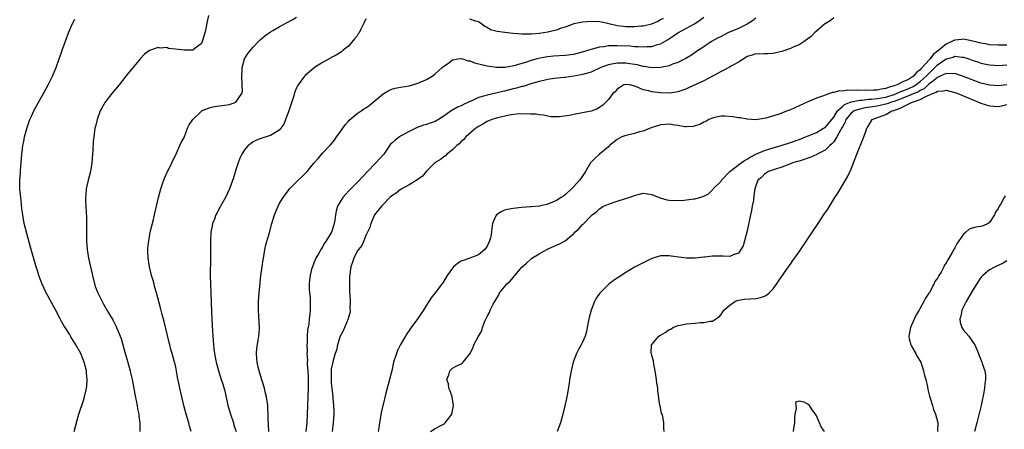
# Model space of a CAD drawing. Units: inches. Extents: x 2616000 to 2619000, y 1515000 to 1518000.
# Drawn here: x 2616867 to 2617094, y 1515320 to 1515414 of the extents above; entities that cross this region are included whole.
import ezdxf

# ---------------------------------------------------------------- set-up
doc = ezdxf.new("R2010")
doc.units = ezdxf.units.IN
doc.header["$MEASUREMENT"] = 0
doc.layers.add('LD26161515_2ft', color=93, linetype='Continuous')

msp = doc.modelspace()

# ---------------------------------------------------------------- linework, layer by layer
at = {"layer": 'LD26161515_2ft'}
for points, elevation in [([(2616879.66, 1515319), (2616879.89, 1515319.89), (2616880.33, 1515321.67), (2616880.75, 1515323), (2616881.81, 1515326.19), (2616882.06, 1515327), (2616882.35, 1515328.35), (2616882.52, 1515329), (2616882.58, 1515329.42), (2616882.65, 1515331), (2616882.49, 1515332.49), (2616882.47, 1515333), (2616881.97, 1515335), (2616881.68, 1515335.68), (2616881.14, 1515337), (2616880.05, 1515339), (2616878.88, 1515340.88), (2616878.53, 1515341.47), (2616877.56, 1515343), (2616877.34, 1515343.34), (2616876.61, 1515344.61), (2616876.44, 1515345), (2616875.27, 1515347.27), (2616873.16, 1515351), (2616872.21, 1515353), (2616871.48, 1515355), (2616871.38, 1515355.38), (2616870.86, 1515357), (2616869.59, 1515361.59), (2616868.69, 1515364.69), (2616868.09, 1515367), (2616867.76, 1515369), (2616867.58, 1515370.42), (2616867.51, 1515371.51), (2616867.3, 1515373), (2616867.08, 1515374.92), (2616867.06, 1515377), (2616867.22, 1515378.78), (2616867.28, 1515379.28), (2616867.42, 1515381), (2616867.54, 1515383), (2616867.6, 1515383.6), (2616867.78, 1515385), (2616868.01, 1515385.99), (2616868.2, 1515387), (2616868.65, 1515388.65), (2616868.81, 1515389.19), (2616869.43, 1515391), (2616869.77, 1515391.77), (2616870.29, 1515393), (2616871.26, 1515394.74), (2616872.59, 1515397), (2616873.67, 1515399), (2616874.63, 1515401), (2616875, 1515401.97), (2616875.46, 1515403), (2616876.15, 1515405), (2616876.38, 1515405.62), (2616876.83, 1515407), (2616877.93, 1515409.93), (2616878.36, 1515411), (2616879.2, 1515413), (2616879.79, 1515414.21)], 8314), ([(2616910.65, 1515415), (2616910.37, 1515413.63), (2616910.01, 1515412.01), (2616909.83, 1515411), (2616909.28, 1515409.28), (2616909.22, 1515409), (2616909, 1515408.57), (2616907.18, 1515407.18), (2616907, 1515407.03), (2616905, 1515406.99), (2616903, 1515407.28), (2616901.44, 1515407.44), (2616901, 1515407.61), (2616899.51, 1515407.51), (2616899, 1515407.66), (2616897.05, 1515406.95), (2616895.91, 1515406.09), (2616894.93, 1515405.07), (2616893, 1515402.82), (2616892.2, 1515401.8), (2616891.6, 1515401), (2616890.04, 1515399), (2616888.36, 1515397), (2616887, 1515395.32), (2616886.77, 1515395), (2616885.66, 1515393), (2616884.92, 1515391), (2616884.57, 1515389.43), (2616884.44, 1515389), (2616884.17, 1515387), (2616884.06, 1515385.94), (2616883.97, 1515383.97), (2616883.9, 1515383), (2616883.74, 1515381), (2616883.38, 1515379), (2616882.83, 1515377), (2616882.42, 1515375), (2616882.34, 1515373.66), (2616882.28, 1515373), (2616882.29, 1515372.29), (2616882.31, 1515371), (2616882.37, 1515369.63), (2616882.45, 1515368.45), (2616882.48, 1515367), (2616882.47, 1515365.53), (2616882.49, 1515363), (2616882.64, 1515361), (2616882.94, 1515359), (2616883.37, 1515357), (2616883.84, 1515355), (2616884.52, 1515352.52), (2616885.09, 1515351), (2616886.08, 1515349), (2616886.44, 1515348.44), (2616887.58, 1515346.42), (2616888.63, 1515344.63), (2616889, 1515343.86), (2616889.3, 1515343.3), (2616889.43, 1515343), (2616889.69, 1515342.31), (2616890.25, 1515341), (2616890.47, 1515340.47), (2616891.42, 1515337), (2616891.77, 1515335.77), (2616892.53, 1515333), (2616892.61, 1515332.61), (2616893.01, 1515331), (2616893.62, 1515327.62), (2616894.18, 1515325), (2616894.28, 1515324.28), (2616894.57, 1515323), (2616894.58, 1515322.58), (2616894.79, 1515321), (2616894.77, 1515320.77), (2616894.78, 1515319)], 8316), ([(2616906.64, 1515319), (2616906.27, 1515320.27), (2616906.08, 1515321), (2616905.47, 1515323), (2616904.93, 1515325.07), (2616904.02, 1515329), (2616903.78, 1515330.22), (2616903.51, 1515331.51), (2616903.26, 1515333), (2616903, 1515334.24), (2616902.82, 1515335), (2616902.26, 1515337), (2616901.97, 1515337.97), (2616901.71, 1515339), (2616901.55, 1515339.55), (2616900.38, 1515344.38), (2616899.93, 1515346.07), (2616899.56, 1515347.56), (2616898.61, 1515351), (2616898.28, 1515352.28), (2616898.07, 1515353), (2616897.85, 1515353.85), (2616897.51, 1515355), (2616897.42, 1515355.42), (2616897, 1515357), (2616896.69, 1515359), (2616896.68, 1515360.68), (2616896.65, 1515361), (2616896.67, 1515361.33), (2616896.84, 1515363), (2616897.22, 1515365), (2616897.54, 1515366.46), (2616897.92, 1515367.92), (2616898.17, 1515369), (2616898.31, 1515369.69), (2616898.64, 1515371), (2616899.11, 1515373), (2616899.62, 1515375), (2616899.95, 1515375.95), (2616900.47, 1515377.53), (2616901.2, 1515379), (2616901.45, 1515379.45), (2616902.19, 1515381), (2616902.4, 1515381.6), (2616903, 1515382.7), (2616903.29, 1515383.29), (2616904.04, 1515385), (2616904.31, 1515385.69), (2616905, 1515386.91), (2616905.83, 1515389), (2616906.22, 1515389.78), (2616907.04, 1515391), (2616909, 1515392.97), (2616909.05, 1515393), (2616911, 1515393.79), (2616911.97, 1515394.03), (2616913.77, 1515394.23), (2616915.52, 1515394.48), (2616917, 1515395.02), (2616918.34, 1515397), (2616918.47, 1515397.53), (2616918.44, 1515399), (2616918.34, 1515401), (2616918.44, 1515402.44), (2616918.4, 1515403), (2616918.97, 1515405.03), (2616919.74, 1515406.26), (2616921, 1515407.75), (2616922.21, 1515409), (2616922.58, 1515409.42), (2616923.67, 1515410.33), (2616925, 1515411.24), (2616925.53, 1515411.53), (2616927, 1515412.39), (2616928.68, 1515413.32), (2616929, 1515413.47), (2616929.96, 1515414.04), (2616931, 1515414.65)], 8318), ([(2616947, 1515414.29), (2616946.57, 1515413.43), (2616945.86, 1515411.86), (2616945.42, 1515411), (2616945.23, 1515410.77), (2616945, 1515410.33), (2616944.35, 1515409.65), (2616943, 1515407.98), (2616941.72, 1515407), (2616941.34, 1515406.66), (2616941, 1515406.41), (2616940.13, 1515405.87), (2616939, 1515405.31), (2616938.81, 1515405.19), (2616937, 1515404.22), (2616935.13, 1515403), (2616935, 1515402.91), (2616933, 1515401.18), (2616932.83, 1515401), (2616931.35, 1515399), (2616931.21, 1515398.79), (2616931, 1515398.35), (2616930.57, 1515397.43), (2616930.24, 1515396.24), (2616929.19, 1515393), (2616928.44, 1515391), (2616928.07, 1515389.93), (2616927.39, 1515389), (2616927, 1515388.53), (2616925.99, 1515387.99), (2616925, 1515387.35), (2616923.17, 1515386.83), (2616921.73, 1515386.27), (2616921, 1515385.88), (2616920.47, 1515385.53), (2616919.79, 1515385), (2616919, 1515384.02), (2616918.36, 1515383), (2616917.91, 1515382.09), (2616917.49, 1515381), (2616917, 1515379.45), (2616916.45, 1515377.55), (2616915.49, 1515375), (2616914.55, 1515373), (2616913.45, 1515371), (2616913.28, 1515370.72), (2616912.55, 1515369.45), (2616912.35, 1515369), (2616912.01, 1515368.01), (2616911.59, 1515367), (2616911.47, 1515366.53), (2616911.21, 1515365), (2616911.11, 1515363), (2616911.15, 1515359), (2616911.04, 1515355), (2616911.09, 1515353), (2616911.19, 1515351), (2616911.32, 1515346.68), (2616911.53, 1515343.53), (2616911.66, 1515341), (2616911.79, 1515339), (2616911.88, 1515338.12), (2616912.02, 1515337), (2616912.19, 1515336.19), (2616912.4, 1515335), (2616912.95, 1515333), (2616913.6, 1515331), (2616913.85, 1515330.15), (2616914.41, 1515328.41), (2616915.15, 1515325), (2616915.57, 1515323.57), (2616915.7, 1515323), (2616916.39, 1515321), (2616916.53, 1515320.53), (2616917.05, 1515319)], 8320), ([(2616924.58, 1515319), (2616924.54, 1515320.54), (2616924.47, 1515321), (2616924.45, 1515321.55), (2616924.46, 1515323), (2616924.38, 1515324.38), (2616924.32, 1515325), (2616924.06, 1515327), (2616923.85, 1515327.85), (2616923.61, 1515329), (2616923, 1515330.93), (2616922.37, 1515333), (2616922.11, 1515333.89), (2616921.86, 1515335), (2616921.84, 1515335.84), (2616921.7, 1515337), (2616921.84, 1515338.16), (2616922.11, 1515340.11), (2616922.27, 1515341), (2616922.33, 1515341.67), (2616922.39, 1515343), (2616922.31, 1515345.69), (2616922.23, 1515347), (2616922.21, 1515348.21), (2616922.23, 1515349), (2616922.36, 1515351), (2616922.51, 1515352.51), (2616922.58, 1515353.42), (2616922.74, 1515355), (2616923.01, 1515357), (2616923.27, 1515358.73), (2616923.43, 1515359.43), (2616923.67, 1515361), (2616923.87, 1515362.13), (2616924.8, 1515365.2), (2616925.23, 1515366.77), (2616925.28, 1515367), (2616925.86, 1515369), (2616926.51, 1515370.51), (2616926.7, 1515371), (2616927, 1515371.55), (2616927.91, 1515373), (2616928.34, 1515373.66), (2616929.18, 1515374.82), (2616929.34, 1515375), (2616931.34, 1515377), (2616932.23, 1515377.77), (2616933, 1515378.54), (2616933.43, 1515379), (2616935, 1515380.96), (2616935.97, 1515382.03), (2616937, 1515383.27), (2616938.84, 1515385.16), (2616939.73, 1515386.27), (2616940.23, 1515387), (2616941, 1515388.02), (2616942.18, 1515389.82), (2616943, 1515390.67), (2616943.15, 1515390.85), (2616945, 1515392.42), (2616945.92, 1515393), (2616946.53, 1515393.47), (2616947, 1515393.75), (2616947.71, 1515394.29), (2616948.7, 1515395), (2616951, 1515396.94), (2616952.27, 1515397.73), (2616953, 1515398.03), (2616953.75, 1515398.25), (2616955, 1515398.48), (2616957, 1515398.8), (2616957.77, 1515399), (2616959, 1515399.39), (2616961, 1515400.28), (2616962.3, 1515401), (2616963, 1515401.53), (2616963.76, 1515402.24), (2616964.64, 1515403), (2616965, 1515403.33), (2616966.06, 1515404.06), (2616967, 1515404.76), (2616968.32, 1515405), (2616968.91, 1515405.09), (2616969, 1515405.08), (2616969.32, 1515405), (2616970.6, 1515404.6), (2616971, 1515404.57), (2616972.1, 1515404.1), (2616975, 1515403.39), (2616977.11, 1515403.11), (2616979.14, 1515403.14), (2616981.55, 1515403.55), (2616984.39, 1515404.39), (2616985, 1515404.61), (2616986.83, 1515405.17), (2616988.49, 1515405.51), (2616989, 1515405.59), (2616990.3, 1515405.7), (2616993, 1515405.86), (2616995, 1515406.13), (2616997, 1515406.61), (2616999, 1515407.26), (2616999.33, 1515407.33), (2617001, 1515407.81), (2617001.89, 1515407.89), (2617003, 1515408.08), (2617004.09, 1515408.09), (2617005, 1515408.14), (2617008, 1515408), (2617009, 1515407.89), (2617009.88, 1515407.88), (2617011, 1515407.78), (2617011.87, 1515407.87), (2617013, 1515407.91), (2617014.35, 1515408.35), (2617015, 1515408.51), (2617016.6, 1515409.4), (2617017.81, 1515410.19), (2617019, 1515411.05), (2617021, 1515412.1), (2617022.69, 1515413), (2617022.88, 1515413.12), (2617024.07, 1515413.93), (2617025, 1515414.64)], 8322), ([(2617037, 1515414.4), (2617036.23, 1515413.77), (2617035.02, 1515413), (2617033, 1515412.04), (2617030.59, 1515411), (2617029, 1515410.21), (2617028.21, 1515409.79), (2617026.81, 1515409), (2617025, 1515407.78), (2617023.79, 1515407), (2617022.14, 1515405.86), (2617020.88, 1515405.12), (2617019, 1515404.2), (2617017.77, 1515403.77), (2617017, 1515403.45), (2617015, 1515403), (2617013, 1515402.96), (2617011.27, 1515403.27), (2617011, 1515403.29), (2617009.63, 1515403.63), (2617007.9, 1515403.9), (2617007, 1515404.02), (2617006.01, 1515404.01), (2617005, 1515404.05), (2617003.78, 1515403.78), (2617003, 1515403.68), (2617001.23, 1515403), (2616999, 1515401.98), (2616997, 1515401.38), (2616996.69, 1515401.31), (2616994.98, 1515401.02), (2616993, 1515400.75), (2616992.73, 1515400.73), (2616990.46, 1515400.46), (2616989, 1515400.25), (2616988.04, 1515400.04), (2616987, 1515399.8), (2616985.32, 1515399.32), (2616983.32, 1515398.68), (2616983, 1515398.61), (2616981.75, 1515398.25), (2616981, 1515398.09), (2616979, 1515397.59), (2616978.51, 1515397.49), (2616977, 1515397.1), (2616975, 1515396.66), (2616974.49, 1515396.49), (2616973, 1515396.11), (2616971.28, 1515395.28), (2616971, 1515395.17), (2616970.67, 1515395), (2616969.52, 1515394.48), (2616969, 1515394.2), (2616968.13, 1515393.87), (2616966.67, 1515393), (2616965, 1515391.81), (2616963.73, 1515391), (2616963, 1515390.59), (2616961.82, 1515390.18), (2616961, 1515389.9), (2616960.31, 1515389.69), (2616958.82, 1515389.18), (2616957, 1515388.27), (2616955, 1515387.15), (2616954.74, 1515387), (2616953.72, 1515386.28), (2616953, 1515385.56), (2616952.7, 1515385.3), (2616951.11, 1515383), (2616949.31, 1515381), (2616949, 1515380.71), (2616945, 1515376.46), (2616943.5, 1515375), (2616943, 1515374.46), (2616942.28, 1515373.72), (2616941.64, 1515373), (2616940.46, 1515371), (2616940.15, 1515369.85), (2616939.97, 1515369), (2616939.79, 1515367.79), (2616939.65, 1515367), (2616939.49, 1515366.51), (2616939.04, 1515365), (2616937.82, 1515363), (2616937.47, 1515362.53), (2616937, 1515361.68), (2616936.71, 1515361.29), (2616936.02, 1515360.02), (2616935.42, 1515359), (2616935.3, 1515358.7), (2616935, 1515357.89), (2616934.64, 1515357), (2616934.47, 1515356.47), (2616934.1, 1515355), (2616933.96, 1515353.96), (2616933.89, 1515353), (2616933.92, 1515351.92), (2616933.97, 1515351), (2616934.1, 1515349.9), (2616934.14, 1515349), (2616934.14, 1515347), (2616934.08, 1515346.08), (2616933.88, 1515345), (2616933.81, 1515343.81), (2616933.51, 1515342.49), (2616933.46, 1515341), (2616933.45, 1515339.45), (2616933.38, 1515339), (2616933.41, 1515337.41), (2616933.37, 1515337), (2616933.48, 1515335.48), (2616933.46, 1515335), (2616933.47, 1515334.53), (2616933.6, 1515333), (2616933.67, 1515331.67), (2616933.68, 1515331), (2616933.64, 1515329), (2616933.55, 1515327), (2616933.47, 1515323), (2616933.35, 1515321), (2616933.16, 1515319)], 8324), ([(2617055, 1515414.5), (2617054.18, 1515413.82), (2617053, 1515413.13), (2617052.85, 1515413), (2617051, 1515411.43), (2617050.55, 1515411), (2617049.8, 1515410.2), (2617049, 1515409.63), (2617048.15, 1515409), (2617047, 1515408.28), (2617045.76, 1515407.76), (2617045, 1515407.38), (2617043, 1515406.71), (2617041.62, 1515406.38), (2617041, 1515406.25), (2617039.82, 1515406.18), (2617039, 1515406.18), (2617037.88, 1515406.12), (2617037, 1515406.15), (2617036.16, 1515405.84), (2617035, 1515405.54), (2617034.69, 1515405.31), (2617033, 1515404.28), (2617031.35, 1515403.35), (2617030.92, 1515403.08), (2617029.62, 1515402.38), (2617029, 1515402.12), (2617028.3, 1515401.7), (2617025, 1515399.97), (2617021.62, 1515398.38), (2617021, 1515398.12), (2617020.18, 1515397.82), (2617019, 1515397.41), (2617018.66, 1515397.34), (2617017, 1515397.1), (2617015, 1515397.19), (2617013, 1515397.45), (2617012.34, 1515397.66), (2617011, 1515397.9), (2617009.34, 1515398.66), (2617007.92, 1515399), (2617007.1, 1515399.1), (2617007, 1515399.13), (2617006.53, 1515399), (2617005.59, 1515398.41), (2617005, 1515398.01), (2617004.56, 1515397.44), (2617004.02, 1515397), (2617003, 1515395.66), (2617001.66, 1515394.34), (2617001, 1515393.9), (2617000.48, 1515393.52), (2616999, 1515392.95), (2616997, 1515392.53), (2616995, 1515392.18), (2616993.97, 1515391.97), (2616991.64, 1515391.64), (2616991, 1515391.62), (2616989.69, 1515391.68), (2616989, 1515391.78), (2616988.01, 1515392.01), (2616987, 1515392.12), (2616986.28, 1515392.28), (2616985, 1515392.26), (2616984.35, 1515392.35), (2616983, 1515392.27), (2616982.31, 1515392.31), (2616980.05, 1515392.05), (2616977.41, 1515391.41), (2616976.05, 1515391), (2616975, 1515390.58), (2616974.01, 1515389.99), (2616973, 1515389.42), (2616972.76, 1515389.24), (2616972.38, 1515389), (2616970.09, 1515387), (2616969.59, 1515386.41), (2616969, 1515385.94), (2616968.56, 1515385.44), (2616967.99, 1515385), (2616967, 1515384.01), (2616965.71, 1515383), (2616965.35, 1515382.65), (2616965, 1515382.43), (2616964.19, 1515381.81), (2616963, 1515381.07), (2616962.92, 1515381), (2616961, 1515379.12), (2616960.04, 1515377.96), (2616958.76, 1515377), (2616957, 1515375.96), (2616955, 1515374.89), (2616953.95, 1515374.05), (2616953, 1515373.4), (2616952.55, 1515373), (2616951, 1515371.45), (2616950.57, 1515371), (2616949, 1515369), (2616948.1, 1515367), (2616947.87, 1515366.13), (2616947.38, 1515365), (2616947, 1515364.23), (2616946.49, 1515363), (2616946.02, 1515361.98), (2616945.26, 1515361), (2616945, 1515360.61), (2616944.18, 1515359), (2616943.89, 1515358.11), (2616943.49, 1515357), (2616943.19, 1515354.81), (2616943.17, 1515353), (2616943.24, 1515351), (2616943.26, 1515350.74), (2616943.34, 1515349), (2616943.32, 1515347.32), (2616943.35, 1515347), (2616943.33, 1515346.67), (2616943, 1515345.36), (2616942.93, 1515345), (2616941.76, 1515342.24), (2616941.08, 1515341), (2616941, 1515340.79), (2616940.47, 1515339), (2616940.18, 1515337.82), (2616939.9, 1515337), (2616939.41, 1515335.41), (2616939.25, 1515334.75), (2616939, 1515333.41), (2616938.95, 1515333), (2616938.94, 1515331), (2616939, 1515330.22), (2616939.12, 1515329), (2616939.36, 1515327), (2616939.37, 1515326.63), (2616939.53, 1515325), (2616939.58, 1515323.58), (2616939.56, 1515323), (2616939.46, 1515321), (2616939.22, 1515319)], 8326), ([(2617015.63, 1515414.37), (2617015, 1515413.99), (2617014.36, 1515413.64), (2617012.95, 1515413.05), (2617011, 1515412.56), (2617010.53, 1515412.53), (2617009, 1515412.38), (2617008.38, 1515412.38), (2617007, 1515412.43), (2617006.46, 1515412.46), (2617005, 1515412.68), (2617004.7, 1515412.7), (2617003.38, 1515413), (2617002.84, 1515413.16), (2617001, 1515413.58), (2616999, 1515413.68), (2616997, 1515413.51), (2616995, 1515413.07), (2616993, 1515412.37), (2616992.09, 1515412.09), (2616991, 1515411.68), (2616989.26, 1515411.26), (2616989, 1515411.19), (2616987, 1515410.88), (2616985.25, 1515410.75), (2616985, 1515410.71), (2616983.25, 1515410.75), (2616983, 1515410.73), (2616981, 1515410.9), (2616979.09, 1515411.09), (2616977.33, 1515411.33), (2616977, 1515411.44), (2616975.75, 1515411.75), (2616975, 1515412.24), (2616974.47, 1515412.47), (2616973.79, 1515413), (2616973, 1515413.54), (2616972.29, 1515413.71), (2616971, 1515414.17)], 8320), ([(2617095, 1515408.22), (2617093, 1515408.16), (2617091, 1515408.29), (2617090.41, 1515408.41), (2617089, 1515408.63), (2617087.12, 1515409.12), (2617085, 1515409.54), (2617084.52, 1515409.48), (2617083, 1515409.36), (2617082.74, 1515409.26), (2617082.31, 1515409), (2617081, 1515408.42), (2617079.29, 1515407), (2617077.99, 1515406.01), (2617077.3, 1515405), (2617077, 1515404.7), (2617075.46, 1515403), (2617075.22, 1515402.78), (2617075, 1515402.5), (2617074.09, 1515401.91), (2617073.43, 1515401), (2617073, 1515400.69), (2617072.29, 1515400.29), (2617071, 1515399.69), (2617069.64, 1515399), (2617069.15, 1515398.85), (2617069, 1515398.78), (2617067.56, 1515398.44), (2617067, 1515398.19), (2617065.94, 1515398.06), (2617065, 1515397.82), (2617064.17, 1515397.83), (2617063, 1515397.73), (2617062.22, 1515397.78), (2617061, 1515397.75), (2617060.18, 1515397.82), (2617059, 1515397.72), (2617058.17, 1515397.83), (2617057, 1515397.59), (2617056.32, 1515397.68), (2617055, 1515397.26), (2617054.75, 1515397.26), (2617054.05, 1515397), (2617053, 1515396.65), (2617052.4, 1515396.4), (2617051, 1515395.93), (2617049, 1515395.13), (2617047, 1515394.15), (2617045, 1515393.24), (2617044.32, 1515393), (2617042.18, 1515392.18), (2617039.31, 1515391.31), (2617037, 1515390.99), (2617035, 1515391.13), (2617033.4, 1515391.4), (2617033, 1515391.45), (2617031.68, 1515391.68), (2617029.79, 1515391.79), (2617029, 1515391.77), (2617027.5, 1515391.5), (2617027, 1515391.37), (2617026.15, 1515391), (2617025.44, 1515390.56), (2617025, 1515390.42), (2617024.11, 1515389.89), (2617023, 1515389.54), (2617022.57, 1515389.43), (2617021, 1515389.36), (2617020.63, 1515389.37), (2617019, 1515389.66), (2617018.29, 1515389.71), (2617017, 1515389.92), (2617016.16, 1515389.84), (2617015, 1515389.79), (2617014.41, 1515389.59), (2617013, 1515389.19), (2617011, 1515388.34), (2617010.15, 1515388.15), (2617009, 1515387.78), (2617007.43, 1515387.43), (2617007, 1515387.32), (2617006.12, 1515387), (2617005, 1515386.38), (2617003.27, 1515385), (2617003, 1515384.72), (2617000.94, 1515383), (2616999.92, 1515382.08), (2616999, 1515381.22), (2616998.89, 1515381.11), (2616998.82, 1515381), (2616997.67, 1515379), (2616996.61, 1515377.39), (2616996.33, 1515377), (2616995, 1515375.56), (2616994.44, 1515375), (2616993, 1515373.65), (2616992.63, 1515373.37), (2616992.09, 1515373), (2616991, 1515372.31), (2616989, 1515371.49), (2616987.05, 1515371.05), (2616985.12, 1515370.88), (2616985, 1515370.85), (2616983, 1515370.73), (2616981, 1515370.53), (2616979.7, 1515370.3), (2616979, 1515370.07), (2616978.24, 1515369.76), (2616977.12, 1515369), (2616977, 1515368.81), (2616976.25, 1515367), (2616976.05, 1515365.95), (2616975.99, 1515365), (2616975.73, 1515363.73), (2616975.54, 1515363), (2616975.36, 1515362.64), (2616975, 1515361.81), (2616974.47, 1515361), (2616973, 1515359.79), (2616971.01, 1515359), (2616969.48, 1515358.52), (2616969, 1515358.33), (2616968.17, 1515357.83), (2616967.23, 1515357), (2616967, 1515356.76), (2616965.76, 1515355), (2616965, 1515353.72), (2616964.7, 1515353.3), (2616963, 1515351.04), (2616962.1, 1515349.9), (2616961, 1515348.18), (2616960.28, 1515347), (2616959.77, 1515346.23), (2616959, 1515345.09), (2616957.46, 1515343), (2616957.25, 1515342.75), (2616957, 1515342.36), (2616956.41, 1515341.59), (2616956.11, 1515341), (2616955, 1515339.11), (2616954.3, 1515337.7), (2616954.03, 1515337), (2616953.4, 1515335), (2616952.96, 1515333.04), (2616952.47, 1515331), (2616951.54, 1515327.54), (2616951, 1515325.29), (2616950.91, 1515325), (2616950.45, 1515323), (2616950.37, 1515322.37), (2616950.11, 1515321), (2616949.99, 1515319.99), (2616949.83, 1515319)], 8328), ([(2616961.89, 1515319), (2616963, 1515319.75), (2616964.46, 1515320.46), (2616965, 1515320.7), (2616965.31, 1515321), (2616966.11, 1515322.11), (2616966.8, 1515323), (2616967, 1515323.8), (2616967.24, 1515325), (2616967, 1515326.51), (2616966.91, 1515327), (2616966.45, 1515328.45), (2616966.13, 1515329), (2616966.05, 1515330.05), (2616965.7, 1515331), (2616966.14, 1515332.14), (2616966.37, 1515333), (2616966.67, 1515333.33), (2616967, 1515333.66), (2616967.87, 1515334.13), (2616969, 1515334.65), (2616969.2, 1515334.8), (2616969.42, 1515335), (2616971, 1515336.95), (2616971.7, 1515338.3), (2616971.94, 1515339), (2616972.88, 1515340.88), (2616973.73, 1515342.27), (2616973.92, 1515343), (2616974.47, 1515344.47), (2616975, 1515345.6), (2616975.52, 1515346.48), (2616975.69, 1515347), (2616976.39, 1515348.39), (2616977, 1515349.45), (2616977.59, 1515350.41), (2616977.87, 1515351), (2616979, 1515352.43), (2616979.48, 1515353), (2616980.29, 1515353.71), (2616981, 1515354.59), (2616981.38, 1515355), (2616983, 1515356.93), (2616984.09, 1515357.91), (2616985, 1515358.76), (2616985.32, 1515359), (2616987, 1515360.02), (2616988.73, 1515361), (2616989.24, 1515361.24), (2616991.69, 1515362.31), (2616993, 1515363.06), (2616995, 1515364.76), (2616995.23, 1515365), (2616996.18, 1515365.82), (2616997, 1515366.78), (2616997.12, 1515366.88), (2616999, 1515368.77), (2616999.26, 1515369), (2617000.24, 1515369.76), (2617001, 1515370.49), (2617001.88, 1515371), (2617003, 1515371.53), (2617003.83, 1515371.83), (2617005, 1515372.16), (2617006.73, 1515372.73), (2617007, 1515372.78), (2617008.66, 1515373.34), (2617009, 1515373.53), (2617010.2, 1515373.8), (2617011, 1515374.02), (2617013, 1515373.75), (2617014.72, 1515373), (2617014.92, 1515372.92), (2617016.49, 1515372.49), (2617017, 1515372.39), (2617019, 1515372.32), (2617020.44, 1515372.43), (2617021, 1515372.47), (2617022.71, 1515372.71), (2617023, 1515372.73), (2617024.75, 1515373.25), (2617025, 1515373.36), (2617026.1, 1515373.9), (2617027.09, 1515374.91), (2617027.14, 1515375), (2617029, 1515376.83), (2617029.07, 1515376.93), (2617029.1, 1515377), (2617031.05, 1515379), (2617033.6, 1515381), (2617034.4, 1515381.6), (2617035, 1515381.87), (2617035.69, 1515382.31), (2617037, 1515383), (2617039, 1515383.86), (2617041, 1515384.47), (2617042.84, 1515385), (2617045, 1515385.73), (2617047, 1515386.44), (2617048.52, 1515387), (2617049.33, 1515387.33), (2617051, 1515388.05), (2617052.65, 1515389), (2617052.86, 1515389.14), (2617053, 1515389.22), (2617055, 1515391.58), (2617055.9, 1515393), (2617057, 1515394.04), (2617057.5, 1515394.5), (2617059, 1515395.11), (2617059.12, 1515395.12), (2617061, 1515395.51), (2617061.52, 1515395.52), (2617063, 1515395.69), (2617063.73, 1515395.73), (2617065, 1515395.87), (2617067, 1515396.2), (2617069, 1515396.81), (2617069.48, 1515397), (2617070.49, 1515397.51), (2617071, 1515397.66), (2617071.94, 1515398.06), (2617073.37, 1515398.63), (2617073.96, 1515399), (2617075, 1515399.77), (2617076.35, 1515401), (2617076.64, 1515401.36), (2617077.69, 1515402.31), (2617079, 1515403.62), (2617081, 1515405.04), (2617082.56, 1515405.45), (2617083, 1515405.64), (2617084.59, 1515405.41), (2617085, 1515405.39), (2617086.19, 1515405), (2617087, 1515404.72), (2617088.3, 1515404.3), (2617089, 1515404.04), (2617091, 1515403.61), (2617093, 1515403.49), (2617095, 1515403.62)], 8330), ([(2617095, 1515399.06), (2617093, 1515398.82), (2617091, 1515398.94), (2617089, 1515399.43), (2617087, 1515400.18), (2617084.99, 1515400.99), (2617083, 1515401.65), (2617082.42, 1515401.58), (2617081, 1515401.67), (2617079.62, 1515401), (2617079, 1515400.74), (2617077.81, 1515399.81), (2617077, 1515399.15), (2617075.87, 1515398.13), (2617075, 1515397.72), (2617074.56, 1515397.44), (2617073, 1515396.77), (2617072.64, 1515396.64), (2617071, 1515395.98), (2617069, 1515395.2), (2617068.32, 1515395), (2617067.37, 1515394.63), (2617067, 1515394.53), (2617065.73, 1515394.27), (2617065, 1515394.14), (2617063.96, 1515393.96), (2617062.27, 1515393.73), (2617061, 1515393.45), (2617059.73, 1515393), (2617059, 1515392.48), (2617057.81, 1515391), (2617057.61, 1515390.39), (2617057, 1515389.35), (2617056.89, 1515389.11), (2617056.56, 1515388.56), (2617055.76, 1515387), (2617055, 1515385.88), (2617054.6, 1515385.4), (2617054.14, 1515385), (2617053, 1515383.92), (2617051.21, 1515383), (2617051.08, 1515382.92), (2617049.69, 1515382.31), (2617049, 1515382.09), (2617048.21, 1515381.79), (2617047, 1515381.44), (2617046.68, 1515381.32), (2617045.52, 1515381), (2617045, 1515380.78), (2617044.67, 1515380.67), (2617043, 1515380.02), (2617041.58, 1515379.58), (2617039.93, 1515379), (2617039, 1515378.4), (2617038.32, 1515377.68), (2617037.52, 1515377), (2617037, 1515375.73), (2617036.81, 1515375), (2617036.57, 1515373.43), (2617036.45, 1515372.45), (2617036.19, 1515371), (2617035.99, 1515370.01), (2617035.81, 1515369), (2617034.97, 1515365.03), (2617034.42, 1515363), (2617034.09, 1515361.91), (2617033.59, 1515361), (2617033, 1515360.19), (2617031.81, 1515359.81), (2617031, 1515359.43), (2617029.51, 1515359.51), (2617027.5, 1515359.5), (2617027, 1515359.52), (2617025.28, 1515359.28), (2617025, 1515359.26), (2617023, 1515359.02), (2617021, 1515359.05), (2617019.24, 1515359.24), (2617017.46, 1515359.46), (2617017, 1515359.55), (2617015, 1515359.54), (2617013.03, 1515358.97), (2617011, 1515357.96), (2617009, 1515356.92), (2617007, 1515355.73), (2617005, 1515354.39), (2617004.14, 1515353.86), (2617003, 1515352.95), (2617001.04, 1515350.96), (2617000.16, 1515349.84), (2616999.79, 1515349), (2616998.99, 1515347), (2616998.45, 1515345), (2616998.29, 1515344.29), (2616998.1, 1515343), (2616997.92, 1515342.08), (2616997.6, 1515341), (2616997, 1515339.65), (2616996.68, 1515339), (2616996.08, 1515337.92), (2616995.64, 1515337), (2616994.86, 1515335), (2616994.36, 1515333), (2616994.2, 1515332.2), (2616994, 1515331), (2616993.9, 1515330.1), (2616993.44, 1515327.44), (2616993.38, 1515327), (2616993.32, 1515326.68), (2616992.92, 1515324.92), (2616992.46, 1515323), (2616992.12, 1515321.88), (2616991.9, 1515321), (2616991.19, 1515319)], 8332), ([(2617015.84, 1515319), (2617015.8, 1515319.8), (2617015.81, 1515321), (2617015.52, 1515322.48), (2617015.37, 1515323), (2617015.27, 1515323.27), (2617014.9, 1515324.9), (2617014.88, 1515325.12), (2617014.4, 1515328.4), (2617014.36, 1515329), (2617014.17, 1515330.17), (2617014.08, 1515331), (2617013.78, 1515333), (2617013.45, 1515334.55), (2617013.36, 1515335.36), (2617013, 1515336.57), (2617012.9, 1515337), (2617012.89, 1515337.11), (2617012.95, 1515339), (2617013, 1515339.08), (2617014.63, 1515341), (2617015, 1515341.26), (2617016.11, 1515341.89), (2617017, 1515342.55), (2617017.32, 1515342.68), (2617017.93, 1515343), (2617019, 1515343.47), (2617019.58, 1515343.58), (2617021, 1515343.89), (2617023, 1515344.07), (2617024.15, 1515344.15), (2617025, 1515344.16), (2617026.5, 1515344.5), (2617027, 1515344.51), (2617027.77, 1515345), (2617028.54, 1515345.46), (2617029, 1515346.06), (2617029.66, 1515347), (2617031, 1515348.18), (2617032.16, 1515349), (2617032.74, 1515349.26), (2617033, 1515349.32), (2617034.42, 1515349.58), (2617037, 1515349.72), (2617038.08, 1515349.92), (2617039, 1515350.25), (2617039.49, 1515350.51), (2617040.12, 1515351), (2617041, 1515351.95), (2617041.78, 1515353), (2617042.25, 1515353.75), (2617043.51, 1515355.51), (2617044.72, 1515357.28), (2617045, 1515357.64), (2617045.53, 1515358.47), (2617047, 1515360.53), (2617049, 1515363.46), (2617050.4, 1515365.6), (2617051.23, 1515366.77), (2617052.82, 1515369.18), (2617053.64, 1515370.36), (2617055.28, 1515373), (2617055.96, 1515374.04), (2617058.21, 1515377.79), (2617059, 1515379.57), (2617059.55, 1515381), (2617059.98, 1515382.02), (2617060.31, 1515383), (2617061.99, 1515387), (2617062.47, 1515388.47), (2617062.66, 1515389), (2617062.8, 1515389.2), (2617063, 1515389.55), (2617063.92, 1515391), (2617067, 1515392.22), (2617068.41, 1515393), (2617068.88, 1515393.12), (2617070.37, 1515393.63), (2617071, 1515393.99), (2617072.98, 1515394.98), (2617075, 1515395.66), (2617076.41, 1515396.42), (2617077, 1515396.63), (2617077.83, 1515397), (2617078.68, 1515397.32), (2617079, 1515397.59), (2617080.36, 1515397.64), (2617081, 1515397.83), (2617082.65, 1515397.35), (2617083, 1515397.27), (2617083.68, 1515397), (2617086.01, 1515396.01), (2617089, 1515394.83), (2617091, 1515394.2), (2617093, 1515394.01), (2617093.79, 1515394.21), (2617095, 1515394.46)], 8334), ([(2617094.56, 1515373.44), (2617094.39, 1515373), (2617093.6, 1515371.6), (2617093.23, 1515371), (2617093, 1515370.52), (2617092.39, 1515369.61), (2617092.09, 1515369), (2617091, 1515367.23), (2617090.63, 1515367), (2617089.53, 1515366.47), (2617089, 1515366.31), (2617087.82, 1515366.18), (2617087, 1515365.93), (2617086.26, 1515365.74), (2617085.54, 1515365), (2617085, 1515364.54), (2617083.89, 1515363), (2617083.5, 1515362.5), (2617083, 1515361.43), (2617082.8, 1515361.2), (2617082.73, 1515361), (2617082.46, 1515360.46), (2617081.57, 1515359), (2617081.34, 1515358.66), (2617081, 1515357.96), (2617080.56, 1515357.44), (2617080.41, 1515357), (2617079.78, 1515355.78), (2617079.31, 1515355), (2617079, 1515354.43), (2617078.37, 1515353.63), (2617078.12, 1515353), (2617077.1, 1515351.1), (2617077, 1515350.93), (2617076.18, 1515349.82), (2617075.83, 1515349), (2617075, 1515347.47), (2617074.71, 1515347), (2617074.03, 1515345.97), (2617073, 1515343.58), (2617072.71, 1515343), (2617072.33, 1515341), (2617072.39, 1515340.39), (2617072.83, 1515339), (2617072.86, 1515338.86), (2617073, 1515338.69), (2617073.98, 1515337), (2617074.31, 1515336.31), (2617075, 1515335.25), (2617075.13, 1515335), (2617075.76, 1515333), (2617075.99, 1515331.99), (2617076.24, 1515331), (2617076.63, 1515329.37), (2617076.75, 1515328.75), (2617077, 1515327.81), (2617077.15, 1515327.15), (2617077.29, 1515326.71), (2617077.79, 1515325), (2617078.08, 1515324.08), (2617078.51, 1515323), (2617079.03, 1515321.03), (2617078.96, 1515319)], 8336), ([(2617095, 1515358.42), (2617094.09, 1515357.91), (2617093, 1515357.34), (2617092.76, 1515357.24), (2617092.27, 1515357), (2617091, 1515356.33), (2617089.41, 1515355), (2617089.2, 1515354.8), (2617089, 1515354.55), (2617087.94, 1515353), (2617087, 1515351.44), (2617085.61, 1515349), (2617084.62, 1515347), (2617084.34, 1515345.66), (2617084.1, 1515345), (2617084.19, 1515344.19), (2617084.59, 1515343), (2617085, 1515342.43), (2617086.18, 1515341), (2617086.54, 1515340.54), (2617087, 1515339.85), (2617087.35, 1515339.35), (2617087.57, 1515339), (2617088.42, 1515337), (2617088.57, 1515336.57), (2617089.23, 1515335), (2617089.3, 1515334.7), (2617089.88, 1515333), (2617090.07, 1515332.07), (2617090.04, 1515331), (2617089.87, 1515330.13), (2617089.84, 1515329), (2617089.62, 1515327.62), (2617089.39, 1515326.61), (2617089.04, 1515325), (2617088.07, 1515321), (2617087.54, 1515319)], 8338), ([(2617052.87, 1515319), (2617052.13, 1515320.13), (2617051.7, 1515321), (2617051, 1515322.68), (2617050.8, 1515323), (2617050.03, 1515324.03), (2617049.4, 1515325), (2617049, 1515325.36), (2617048.22, 1515325.78), (2617047, 1515326.07), (2617046.19, 1515325.81), (2617046.25, 1515325), (2617046.34, 1515324.34), (2617046.05, 1515323), (2617045.97, 1515322.03), (2617045.96, 1515321), (2617045.74, 1515319.74), (2617045.63, 1515319)], 8336)]:
    msp.add_lwpolyline(points, dxfattribs=dict(at, elevation=elevation))

doc.saveas('drawing.dxf')
